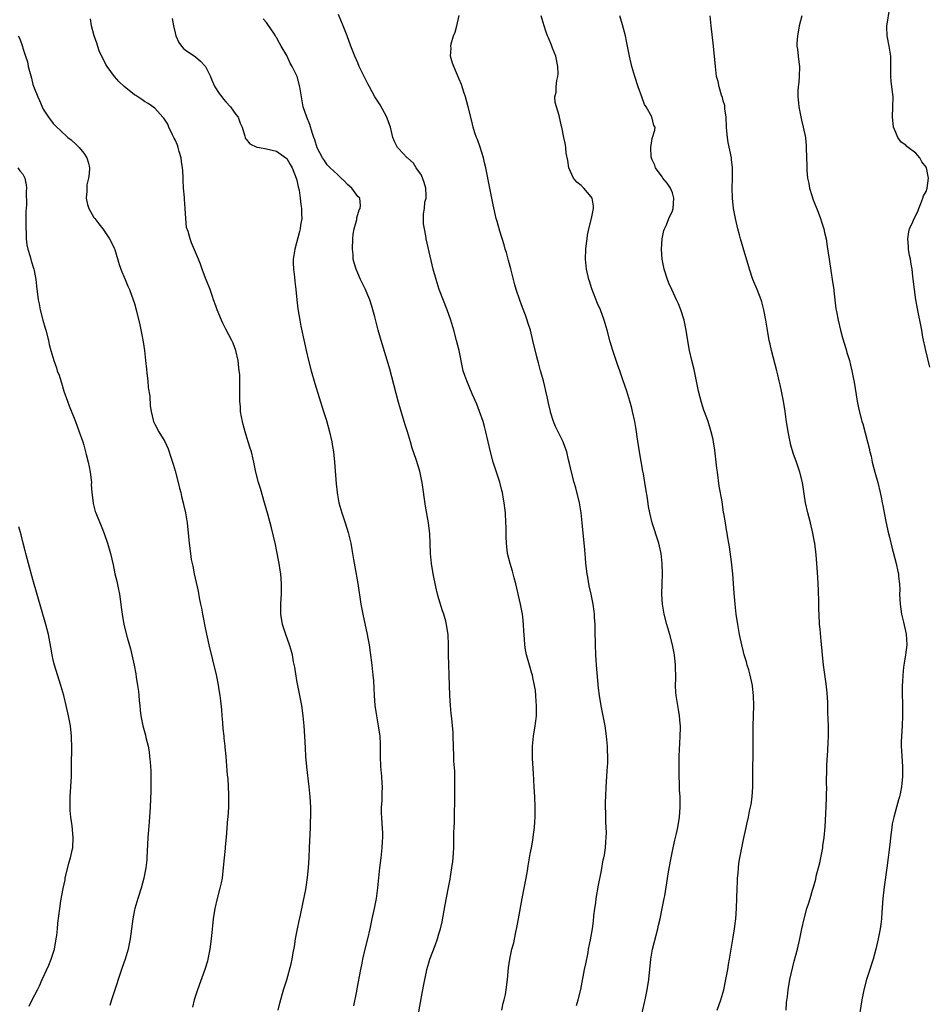
# Model space of a CAD drawing. Units: inches. Extents: x 2613000 to 2616000, y 1533000 to 1536000.
# Drawn here: x 2614910 to 2615090, y 1534786 to 1534980 of the extents above; entities that cross this region are included whole.
import ezdxf

# ---------------------------------------------------------------- set-up
doc = ezdxf.new("R2010")
doc.units = ezdxf.units.IN
doc.header["$MEASUREMENT"] = 0
doc.layers.add('LD26131533_10ft', color=133, linetype='Continuous')

msp = doc.modelspace()

# ---------------------------------------------------------------- linework, layer by layer
at = {"layer": 'LD26131533_10ft'}
for points, elevation in [([(2615089.7, 1534911.7), (2615088.91, 1534915), (2615088.38, 1534917.62), (2615088.13, 1534919), (2615087.98, 1534919.98), (2615087.42, 1534922.58), (2615087.31, 1534923.31), (2615086.97, 1534925), (2615086.68, 1534927), (2615086.4, 1534929.6), (2615086.22, 1534931), (2615086.02, 1534932.02), (2615085.89, 1534933), (2615085.74, 1534933.74), (2615085.54, 1534935), (2615085.51, 1534935.51), (2615085.39, 1534937), (2615085.6, 1534938.4), (2615085.74, 1534939), (2615086.39, 1534940.39), (2615086.64, 1534941), (2615087, 1534941.58), (2615087.42, 1534942.58), (2615087.55, 1534943), (2615087.98, 1534943.98), (2615088.38, 1534945), (2615088.5, 1534945.5), (2615089, 1534946.37), (2615089.2, 1534947), (2615089.44, 1534949), (2615089.06, 1534951), (2615089, 1534951.14), (2615088.18, 1534952.18), (2615087.74, 1534953), (2615087, 1534953.92), (2615085.22, 1534955.22), (2615085, 1534955.5), (2615084.06, 1534956.06), (2615083.44, 1534957), (2615083, 1534957.97), (2615082.6, 1534959), (2615082.42, 1534960.42), (2615082.38, 1534961), (2615082.46, 1534963), (2615082.48, 1534965), (2615082.26, 1534967), (2615082.11, 1534968.11), (2615082.05, 1534969), (2615082.04, 1534971), (2615082.06, 1534972.06), (2615082.03, 1534973), (2615081.74, 1534975), (2615081.34, 1534977), (2615081.24, 1534978.76), (2615081.24, 1534979), (2615081.31, 1534979.31), (2615081.77, 1534982.23)], 8150), ([(2614961.32, 1534785), (2614961.63, 1534786.37), (2614962.38, 1534789), (2614963, 1534790.98), (2614963.89, 1534794.11), (2614964.08, 1534795), (2614964.29, 1534796.29), (2614964.51, 1534797.49), (2614964.74, 1534799), (2614965.11, 1534801), (2614965.44, 1534802.56), (2614965.71, 1534803.71), (2614966.27, 1534806.27), (2614966.75, 1534808.75), (2614966.8, 1534809.2), (2614967.1, 1534811.1), (2614967.3, 1534813), (2614967.43, 1534815), (2614967.5, 1534817), (2614967.7, 1534821), (2614967.71, 1534822.29), (2614967.75, 1534823), (2614967.76, 1534823.76), (2614967.72, 1534825), (2614967.62, 1534827), (2614967.43, 1534829), (2614966.96, 1534832.96), (2614966.79, 1534835), (2614966.7, 1534836.7), (2614966.6, 1534839), (2614966.46, 1534841), (2614966.25, 1534843), (2614965.96, 1534845), (2614965.59, 1534847), (2614965, 1534849.96), (2614964.57, 1534852.57), (2614964.34, 1534853.66), (2614964.11, 1534855), (2614963.9, 1534855.9), (2614963.57, 1534857), (2614962.85, 1534859), (2614962.19, 1534861), (2614961.85, 1534863), (2614961.83, 1534865), (2614961.91, 1534866.09), (2614961.95, 1534867), (2614961.95, 1534867.95), (2614961.97, 1534869), (2614961.81, 1534871), (2614961.72, 1534871.72), (2614961.52, 1534873), (2614961, 1534875.74), (2614960.78, 1534876.78), (2614960.03, 1534880.03), (2614959.29, 1534882.71), (2614958.64, 1534885), (2614957.82, 1534887.82), (2614957.45, 1534889), (2614956.93, 1534891), (2614956.53, 1534893), (2614956.39, 1534893.61), (2614956.04, 1534895), (2614955.77, 1534895.77), (2614955.41, 1534897), (2614954.79, 1534899), (2614954.44, 1534900.44), (2614954.28, 1534901), (2614954.09, 1534901.91), (2614953.92, 1534903), (2614953.89, 1534903.89), (2614953.78, 1534905), (2614953.77, 1534906.23), (2614953.79, 1534907), (2614953.78, 1534909), (2614953.73, 1534910.27), (2614953.66, 1534911), (2614953.57, 1534911.57), (2614953.43, 1534913), (2614952.99, 1534915), (2614952.43, 1534916.43), (2614952.18, 1534917), (2614951, 1534919.2), (2614950.4, 1534920.4), (2614950.13, 1534921), (2614949.31, 1534923), (2614949, 1534923.81), (2614948.59, 1534925), (2614948.35, 1534925.65), (2614947.89, 1534927), (2614947.68, 1534927.68), (2614947, 1534929.28), (2614946.36, 1534931), (2614946.04, 1534932.04), (2614945.59, 1534933), (2614945, 1534934.39), (2614944.24, 1534936.24), (2614943.96, 1534937), (2614943.56, 1534938.44), (2614943.26, 1534939.26), (2614943.1, 1534941), (2614943.02, 1534942.98), (2614942.84, 1534944.84), (2614942.86, 1534945.14), (2614942.67, 1534947), (2614942.58, 1534948.58), (2614942.58, 1534949), (2614942.5, 1534950.5), (2614942.49, 1534951), (2614942.28, 1534952.28), (2614942.17, 1534953), (2614941.79, 1534954.21), (2614941.58, 1534955), (2614941.48, 1534955.48), (2614941, 1534956.54), (2614940.85, 1534956.85), (2614940.46, 1534957.54), (2614939.77, 1534959), (2614939.59, 1534959.59), (2614938.8, 1534960.8), (2614938.6, 1534961), (2614937, 1534962.8), (2614935.71, 1534963.71), (2614935, 1534964.08), (2614934.46, 1534964.46), (2614933.25, 1534965.25), (2614933, 1534965.4), (2614931, 1534967.05), (2614929.99, 1534967.99), (2614929.04, 1534969.04), (2614927.6, 1534971), (2614927.38, 1534971.38), (2614927, 1534972.1), (2614926.67, 1534972.67), (2614926.06, 1534974.06), (2614925.55, 1534975.55), (2614925.07, 1534977), (2614924.53, 1534979), (2614924.35, 1534980.35)], 8240), ([(2614940.45, 1534980.45), (2614940.72, 1534979), (2614941, 1534977.59), (2614941.14, 1534977), (2614941.74, 1534975.74), (2614942.25, 1534975), (2614942.6, 1534974.6), (2614943, 1534974.29), (2614945, 1534972.89), (2614946.03, 1534972.03), (2614947.01, 1534971.01), (2614947.97, 1534969), (2614948.27, 1534968.27), (2614948.84, 1534967), (2614949.67, 1534965.67), (2614950.19, 1534965), (2614950.51, 1534964.51), (2614951, 1534964), (2614951.92, 1534963), (2614953, 1534961.49), (2614953.4, 1534961), (2614953.8, 1534959.8), (2614954.23, 1534959), (2614954.76, 1534957.24), (2614954.78, 1534957), (2614954.83, 1534956.83), (2614955, 1534956.66), (2614955.75, 1534955.75), (2614957.11, 1534955.11), (2614957.66, 1534955), (2614959, 1534954.76), (2614961, 1534954.28), (2614962.81, 1534953), (2614963, 1534952.85), (2614963.67, 1534951.67), (2614964.08, 1534951), (2614964.89, 1534949), (2614965, 1534948.55), (2614965.24, 1534947.24), (2614965.42, 1534946.58), (2614965.66, 1534945), (2614965.76, 1534943.76), (2614965.93, 1534943), (2614965.88, 1534941.88), (2614965.95, 1534941), (2614965.72, 1534939.72), (2614965.66, 1534939), (2614965.54, 1534938.46), (2614964.57, 1534935), (2614964.27, 1534933), (2614964.28, 1534932.28), (2614964.32, 1534931), (2614964.53, 1534929.47), (2614964.62, 1534928.62), (2614964.82, 1534927), (2614965.01, 1534925.01), (2614965.21, 1534923.21), (2614965.57, 1534921), (2614965.8, 1534919.8), (2614966.52, 1534916.52), (2614966.83, 1534915), (2614967.28, 1534913), (2614967.79, 1534911), (2614968.51, 1534908.51), (2614970.25, 1534903), (2614970.81, 1534901.19), (2614971.42, 1534899), (2614971.88, 1534897), (2614972.05, 1534896.05), (2614972.22, 1534895), (2614972.43, 1534893), (2614972.73, 1534888.73), (2614972.92, 1534887), (2614973, 1534886.58), (2614973.3, 1534885), (2614973.87, 1534883), (2614974.53, 1534881), (2614975.11, 1534879.11), (2614975.61, 1534877), (2614975.8, 1534875.8), (2614976.17, 1534873.83), (2614976.39, 1534872.39), (2614977, 1534869.07), (2614977.63, 1534865), (2614977.99, 1534863), (2614978.86, 1534859), (2614979, 1534858.29), (2614979.23, 1534857), (2614979.47, 1534855.47), (2614979.78, 1534853), (2614980, 1534851), (2614980.09, 1534849.91), (2614980.23, 1534847), (2614980.38, 1534845), (2614980.66, 1534843), (2614981.03, 1534841), (2614981.33, 1534839), (2614981.41, 1534837.41), (2614981.43, 1534837), (2614981.44, 1534835), (2614981.5, 1534833), (2614981.66, 1534831), (2614981.73, 1534829.73), (2614981.8, 1534829), (2614981.75, 1534827.75), (2614981.77, 1534827), (2614981.76, 1534826.24), (2614981.64, 1534825), (2614981.64, 1534823.64), (2614981.66, 1534823), (2614981.76, 1534821.76), (2614981.88, 1534819.88), (2614981.88, 1534819), (2614981.79, 1534818.21), (2614981.77, 1534817), (2614981.64, 1534815.64), (2614981.55, 1534815), (2614981.31, 1534813), (2614980.91, 1534809.09), (2614980.61, 1534807), (2614980.21, 1534805), (2614979.78, 1534803), (2614979.66, 1534802.34), (2614979.37, 1534801), (2614978.9, 1534799), (2614978.37, 1534797), (2614977.9, 1534795), (2614977.78, 1534794.22), (2614977.53, 1534793), (2614976.83, 1534789.17), (2614976.73, 1534788.73), (2614976.17, 1534785.83)], 8230), ([(2614989, 1534784.67), (2614989.57, 1534787.57), (2614990.04, 1534790.04), (2614990.2, 1534791), (2614990.55, 1534792.55), (2614990.63, 1534793), (2614991, 1534794.3), (2614991.23, 1534795), (2614992.26, 1534797.74), (2614992.7, 1534799), (2614993, 1534800.03), (2614993.31, 1534801), (2614993.63, 1534802.37), (2614994.25, 1534805.75), (2614994.84, 1534808.84), (2614995.19, 1534810.81), (2614995.3, 1534811.3), (2614995.56, 1534813), (2614995.7, 1534814.3), (2614995.8, 1534815), (2614995.91, 1534817), (2614995.95, 1534818.05), (2614995.94, 1534819.94), (2614995.97, 1534821), (2614996.03, 1534821.97), (2614996.03, 1534824.03), (2614996.13, 1534825.87), (2614996.15, 1534829), (2614996.13, 1534829.87), (2614996.14, 1534831), (2614996.11, 1534832.11), (2614995.96, 1534834.04), (2614995.92, 1534835), (2614995.83, 1534839), (2614995.77, 1534839.77), (2614995.69, 1534841), (2614995.55, 1534842.46), (2614995.43, 1534843.43), (2614995.28, 1534845), (2614995.14, 1534847), (2614995.01, 1534851.01), (2614994.92, 1534853.08), (2614994.87, 1534855), (2614994.89, 1534856.89), (2614994.81, 1534859), (2614994.54, 1534860.54), (2614994.49, 1534861), (2614994.34, 1534861.66), (2614993.95, 1534863), (2614993.7, 1534863.7), (2614993, 1534866.02), (2614992.72, 1534867), (2614992.39, 1534868.39), (2614991.88, 1534871), (2614991.53, 1534873), (2614991.33, 1534875), (2614991.26, 1534877), (2614991.17, 1534878.83), (2614990.92, 1534881), (2614990.32, 1534884.32), (2614989.66, 1534889), (2614989.56, 1534889.56), (2614989.21, 1534891.21), (2614988.51, 1534893.49), (2614987.74, 1534895.74), (2614987.38, 1534897), (2614986.78, 1534899), (2614986.35, 1534900.35), (2614986.16, 1534901), (2614985.43, 1534903.43), (2614984.99, 1534905), (2614983.31, 1534911.31), (2614983, 1534912.42), (2614981.59, 1534917), (2614981.02, 1534919.02), (2614980.61, 1534920.61), (2614980.37, 1534921.63), (2614980, 1534923), (2614979.75, 1534923.75), (2614979.37, 1534925), (2614979, 1534925.93), (2614978.53, 1534927), (2614977.56, 1534929), (2614977, 1534930.22), (2614976.68, 1534931), (2614976.28, 1534932.28), (2614976.11, 1534933), (2614976.06, 1534933.94), (2614975.93, 1534935), (2614976.01, 1534937), (2614976.08, 1534937.92), (2614976.28, 1534939), (2614976.79, 1534940.79), (2614976.84, 1534941.16), (2614977.3, 1534942.7), (2614977.5, 1534943), (2614977.56, 1534943.56), (2614977.38, 1534945), (2614977, 1534945.36), (2614975.83, 1534947), (2614975, 1534947.72), (2614974.38, 1534948.38), (2614973.75, 1534949), (2614973.36, 1534949.36), (2614973, 1534949.66), (2614971.55, 1534951), (2614971, 1534951.59), (2614970.46, 1534952.46), (2614970.08, 1534953), (2614969, 1534954.98), (2614968.55, 1534956.55), (2614968.37, 1534957), (2614968.03, 1534957.97), (2614967.54, 1534959.54), (2614966.94, 1534961), (2614966.26, 1534963), (2614965.88, 1534965), (2614965.57, 1534967), (2614965.04, 1534969), (2614965, 1534969.11), (2614964.06, 1534971), (2614963.67, 1534971.67), (2614963, 1534973.18), (2614961.93, 1534975), (2614961.56, 1534975.56), (2614961, 1534976.71), (2614960.87, 1534976.86), (2614960.81, 1534977), (2614960.45, 1534977.55), (2614959.25, 1534979.25), (2614959, 1534979.63), (2614958.36, 1534980.36)], 8220), ([(2615005.37, 1534785), (2615005.68, 1534786.32), (2615005.86, 1534787), (2615006.08, 1534788.08), (2615006.24, 1534789), (2615006.49, 1534791), (2615006.71, 1534793.29), (2615006.95, 1534795), (2615007.39, 1534797), (2615007.74, 1534798.26), (2615008.05, 1534800.05), (2615008.42, 1534801.58), (2615008.64, 1534803), (2615009.38, 1534807), (2615009.77, 1534809), (2615009.98, 1534809.98), (2615010.16, 1534811), (2615010.46, 1534812.46), (2615010.59, 1534813.41), (2615011, 1534815.79), (2615011.21, 1534817), (2615011.51, 1534818.49), (2615011.63, 1534819.63), (2615011.83, 1534821), (2615011.92, 1534822.08), (2615011.96, 1534823), (2615011.95, 1534825), (2615011.87, 1534827), (2615011.77, 1534829), (2615011.62, 1534831.62), (2615011.43, 1534834.57), (2615011.4, 1534837), (2615011.6, 1534839), (2615011.95, 1534841), (2615012.08, 1534841.92), (2615012.2, 1534843), (2615012.23, 1534845), (2615012.16, 1534845.84), (2615012.09, 1534847), (2615011.99, 1534847.99), (2615011.83, 1534849), (2615011.48, 1534850.52), (2615011.4, 1534851), (2615011.32, 1534851.32), (2615010.81, 1534853), (2615010.24, 1534855), (2615010.03, 1534856.03), (2615009.89, 1534857), (2615009.83, 1534858.17), (2615009.7, 1534859.7), (2615009.67, 1534861), (2615009.52, 1534862.48), (2615009.45, 1534863), (2615009.37, 1534863.37), (2615009.06, 1534865), (2615008.15, 1534869), (2615007.84, 1534870.16), (2615007.51, 1534871.51), (2615007.03, 1534873), (2615006.53, 1534875), (2615006.38, 1534876.38), (2615006.28, 1534877), (2615006.27, 1534878.27), (2615006.23, 1534879), (2615006.22, 1534880.22), (2615006.19, 1534881), (2615006.08, 1534883), (2615005.96, 1534883.96), (2615005.88, 1534885), (2615005.72, 1534885.72), (2615005.52, 1534887), (2615005.4, 1534887.4), (2615004.98, 1534889.02), (2615004, 1534892), (2615003.7, 1534893), (2615003.16, 1534895), (2615002.26, 1534899), (2615001.99, 1534899.99), (2615001.69, 1534901), (2615001, 1534903), (2615000.44, 1534904.44), (2614999.56, 1534906.44), (2614998.46, 1534909), (2614998.1, 1534910.1), (2614997.8, 1534911), (2614997.65, 1534911.65), (2614996.98, 1534915), (2614996.48, 1534917), (2614995.93, 1534919), (2614995.32, 1534921), (2614994.62, 1534923), (2614993.06, 1534927), (2614992.42, 1534929), (2614991.89, 1534931), (2614990.51, 1534937), (2614990.41, 1534937.59), (2614990.13, 1534939), (2614989.98, 1534939.98), (2614989.94, 1534941), (2614989.93, 1534941.93), (2614990.13, 1534943), (2614990.23, 1534944.23), (2614990.45, 1534945), (2614990.5, 1534945.5), (2614990.4, 1534947), (2614990.09, 1534948.09), (2614989.55, 1534949.55), (2614989, 1534950.26), (2614988.5, 1534951), (2614987.95, 1534951.95), (2614986.89, 1534952.89), (2614986.72, 1534953), (2614985, 1534954.81), (2614984.8, 1534955), (2614984.22, 1534956.22), (2614983.92, 1534957), (2614983.46, 1534959), (2614983.35, 1534959.35), (2614982.82, 1534960.82), (2614982.74, 1534961), (2614981.4, 1534963.4), (2614980.39, 1534965), (2614979.28, 1534967), (2614979, 1534967.56), (2614978.23, 1534969), (2614977.3, 1534971), (2614977, 1534971.72), (2614976.41, 1534973), (2614975.61, 1534975), (2614974.91, 1534977), (2614974.15, 1534979), (2614973.79, 1534979.79), (2614973.21, 1534981.21)], 8210), ([(2615020.11, 1534785.89), (2615020.42, 1534787), (2615020.94, 1534789.06), (2615021.71, 1534793), (2615021.91, 1534794.09), (2615022.37, 1534796.37), (2615022.47, 1534797), (2615022.84, 1534798.84), (2615023.24, 1534801), (2615023.46, 1534802.54), (2615023.54, 1534803.54), (2615023.71, 1534805), (2615023.88, 1534806.12), (2615023.97, 1534807), (2615024.41, 1534809.59), (2615025, 1534812.51), (2615025.38, 1534814.62), (2615025.48, 1534815), (2615025.6, 1534815.6), (2615025.82, 1534817), (2615025.9, 1534818.11), (2615025.98, 1534819), (2615025.99, 1534819.99), (2615025.96, 1534821), (2615025.88, 1534822.12), (2615025.86, 1534823), (2615025.85, 1534823.85), (2615025.8, 1534825), (2615025.82, 1534826.18), (2615025.85, 1534827), (2615025.96, 1534829), (2615026.09, 1534831), (2615026.14, 1534832.14), (2615026.27, 1534833.73), (2615026.27, 1534835), (2615026.22, 1534836.22), (2615026.22, 1534837), (2615026.04, 1534839), (2615025.75, 1534841), (2615025.36, 1534843), (2615024.94, 1534844.94), (2615024.61, 1534847), (2615024.44, 1534848.44), (2615024.02, 1534853), (2615023.95, 1534854.05), (2615023.9, 1534855), (2615023.84, 1534857), (2615023.8, 1534859.8), (2615023.76, 1534861), (2615023.66, 1534862.34), (2615023.63, 1534863), (2615023.57, 1534863.57), (2615023.38, 1534865), (2615023.01, 1534867), (2615022.63, 1534868.63), (2615022.31, 1534870.31), (2615022.2, 1534871), (2615021.97, 1534873), (2615021.86, 1534874.14), (2615021.74, 1534875.74), (2615021.24, 1534881), (2615021.02, 1534883.02), (2615020.67, 1534885), (2615019.94, 1534887.94), (2615019.63, 1534889), (2615019.11, 1534891), (2615018.73, 1534892.73), (2615018.54, 1534893.46), (2615018.18, 1534895), (2615017.9, 1534895.9), (2615017.48, 1534897), (2615015.99, 1534899.99), (2615015.58, 1534901), (2615015, 1534902.82), (2615014.95, 1534903), (2615014.61, 1534904.61), (2615014.37, 1534905.63), (2615014.09, 1534907), (2615013.89, 1534907.89), (2615013.59, 1534909), (2615013.47, 1534909.47), (2615013.02, 1534911), (2615012.61, 1534912.6), (2615012.47, 1534913), (2615012.28, 1534913.72), (2615011.52, 1534917), (2615011.02, 1534918.98), (2615010.52, 1534920.52), (2615010.39, 1534921), (2615010.06, 1534921.94), (2615009.47, 1534923.47), (2615008.93, 1534924.93), (2615008.23, 1534927), (2615007.95, 1534927.95), (2615007.13, 1534931.13), (2615007, 1534931.58), (2615006.71, 1534932.71), (2615006.62, 1534933), (2615006.29, 1534934.29), (2615006.07, 1534935), (2615005.84, 1534935.84), (2615005, 1534938.54), (2615004.44, 1534940.44), (2615004.3, 1534941), (2615003.69, 1534943.69), (2615003, 1534947), (2615002.22, 1534951), (2615002, 1534952), (2615001.76, 1534953), (2615001.1, 1534955.1), (2615000.58, 1534956.58), (2615000.4, 1534957), (2615000.1, 1534957.9), (2614999.77, 1534959), (2614999.62, 1534959.62), (2614999.26, 1534961), (2614998.77, 1534963), (2614998.22, 1534965), (2614997.93, 1534965.93), (2614997.42, 1534967.42), (2614997, 1534968.48), (2614995.9, 1534971), (2614995.65, 1534971.65), (2614995.29, 1534973), (2614995.38, 1534974.62), (2614995.34, 1534975), (2614995.42, 1534975.42), (2614995.89, 1534977), (2614996.22, 1534977.78), (2614996.55, 1534979), (2614996.97, 1534981.03)], 8200), ([(2615032.73, 1534783), (2615033.52, 1534786.48), (2615033.61, 1534787), (2615034.02, 1534789), (2615034.36, 1534791), (2615034.72, 1534795), (2615035.05, 1534797), (2615036.11, 1534801), (2615036.25, 1534801.75), (2615036.57, 1534803), (2615036.99, 1534804.99), (2615037.4, 1534807), (2615037.49, 1534807.49), (2615037.91, 1534810.09), (2615038.22, 1534812.22), (2615038.66, 1534814.66), (2615039.15, 1534817), (2615039.49, 1534818.51), (2615039.82, 1534819.82), (2615040.07, 1534821), (2615040.39, 1534823), (2615040.53, 1534825), (2615040.54, 1534825.45), (2615040.51, 1534827), (2615040.41, 1534828.41), (2615040.38, 1534829.62), (2615040.31, 1534831), (2615040.3, 1534833.7), (2615040.35, 1534835), (2615040.43, 1534836.43), (2615040.46, 1534837.54), (2615040.55, 1534839), (2615040.59, 1534840.59), (2615040.58, 1534841), (2615040.52, 1534841.48), (2615040.42, 1534843), (2615040.23, 1534844.23), (2615040.06, 1534845), (2615039.72, 1534847), (2615039.67, 1534847.67), (2615039.62, 1534849), (2615039.66, 1534850.34), (2615039.61, 1534853), (2615039.39, 1534855), (2615039.01, 1534857), (2615038.47, 1534859), (2615037.88, 1534861), (2615037.37, 1534863), (2615037.04, 1534865), (2615036.94, 1534867), (2615036.98, 1534869.02), (2615037.04, 1534871), (2615037, 1534873), (2615036.77, 1534875), (2615036.46, 1534876.46), (2615036.31, 1534877), (2615035.04, 1534881), (2615034.54, 1534883), (2615034.28, 1534884.28), (2615034.08, 1534885.92), (2615033.75, 1534887.75), (2615033.59, 1534889), (2615033.31, 1534890.69), (2615033.2, 1534891.2), (2615032.49, 1534895), (2615032.05, 1534897.95), (2615031.92, 1534899), (2615031.8, 1534899.8), (2615031.58, 1534901), (2615031.16, 1534903), (2615031, 1534903.64), (2615030.64, 1534905), (2615030.01, 1534907), (2615029.25, 1534909.25), (2615028.62, 1534911), (2615028.21, 1534912.21), (2615027.9, 1534913), (2615027.23, 1534915), (2615026.74, 1534916.74), (2615026.17, 1534919), (2615025.56, 1534921), (2615024.81, 1534923), (2615024.27, 1534924.27), (2615023.15, 1534927.15), (2615022.64, 1534928.64), (2615022.53, 1534929), (2615022.05, 1534931), (2615021.87, 1534933), (2615021.94, 1534935), (2615022.09, 1534936.09), (2615022.18, 1534937), (2615022.29, 1534937.71), (2615022.56, 1534939), (2615023.09, 1534941), (2615023.46, 1534943), (2615023.43, 1534943.43), (2615023.21, 1534945), (2615023, 1534945.31), (2615021.56, 1534947), (2615021.26, 1534947.26), (2615021, 1534947.52), (2615020.16, 1534948.16), (2615019.49, 1534949), (2615018.6, 1534951), (2615018.42, 1534952.42), (2615018.07, 1534953.93), (2615017.99, 1534955), (2615017.87, 1534955.87), (2615017.6, 1534957), (2615017.22, 1534959), (2615017.16, 1534959.16), (2615016.69, 1534961.31), (2615015.88, 1534963.88), (2615015.85, 1534965), (2615016.08, 1534965.92), (2615016.08, 1534967), (2615016.24, 1534968.24), (2615016.43, 1534969), (2615016.46, 1534969.54), (2615016.43, 1534971), (2615016.01, 1534973), (2615015.4, 1534974.6), (2615015.19, 1534975.19), (2615014.6, 1534976.6), (2615014.41, 1534977), (2615014.07, 1534977.94), (2615013.71, 1534979), (2615013.14, 1534981)], 8190), ([(2615047.8, 1534785), (2615048.57, 1534787), (2615049.13, 1534789), (2615049.55, 1534791), (2615049.92, 1534793), (2615050.06, 1534793.94), (2615050.25, 1534795), (2615050.58, 1534797), (2615051, 1534799.38), (2615051.26, 1534801), (2615051.46, 1534802.54), (2615051.5, 1534803), (2615051.62, 1534805), (2615051.75, 1534809), (2615051.81, 1534810.19), (2615051.86, 1534811), (2615051.95, 1534811.95), (2615052.03, 1534813), (2615052.12, 1534813.88), (2615052.31, 1534815), (2615052.63, 1534816.63), (2615052.73, 1534817.27), (2615053, 1534818.64), (2615053.53, 1534821), (2615053.66, 1534821.66), (2615053.98, 1534823), (2615054.2, 1534824.2), (2615054.39, 1534825), (2615054.49, 1534825.51), (2615054.71, 1534827), (2615054.86, 1534829), (2615054.92, 1534838.92), (2615054.94, 1534840.94), (2615055.03, 1534845), (2615055, 1534847), (2615054.81, 1534848.81), (2615054.77, 1534849), (2615054.32, 1534851), (2615054.05, 1534852.05), (2615053.76, 1534853), (2615053.6, 1534853.6), (2615053.17, 1534855), (2615053, 1534855.62), (2615052.66, 1534857), (2615052.24, 1534859), (2615051.88, 1534861), (2615051.58, 1534863), (2615051.35, 1534865), (2615051.17, 1534867.17), (2615050.91, 1534871), (2615050.74, 1534872.74), (2615050.63, 1534873.37), (2615050.28, 1534876.28), (2615050.11, 1534877), (2615049.91, 1534878.09), (2615049.78, 1534879), (2615049.66, 1534879.66), (2615049.44, 1534881), (2615049.14, 1534882.86), (2615049.09, 1534883.09), (2615048.78, 1534885.22), (2615048.24, 1534888.24), (2615047.86, 1534891), (2615047.78, 1534891.78), (2615047.36, 1534895.36), (2615047.1, 1534897), (2615047, 1534897.48), (2615046.66, 1534899), (2615046.05, 1534901), (2615045.76, 1534901.76), (2615045.22, 1534903.22), (2615044.73, 1534904.73), (2615044.17, 1534907), (2615043.26, 1534911.26), (2615042.83, 1534913), (2615042.37, 1534915), (2615042.14, 1534916.14), (2615041.84, 1534918.16), (2615041.7, 1534919), (2615041.31, 1534921), (2615040.69, 1534923), (2615040.2, 1534924.2), (2615039.83, 1534925), (2615038.88, 1534927), (2615038.29, 1534928.29), (2615038.01, 1534929), (2615037.36, 1534931), (2615036.95, 1534933), (2615036.82, 1534935), (2615036.98, 1534937.02), (2615037.34, 1534938.66), (2615037.43, 1534939), (2615037.81, 1534939.8), (2615038.28, 1534941), (2615039, 1534942.54), (2615039.16, 1534943), (2615039.3, 1534945), (2615039, 1534946.11), (2615038.61, 1534947), (2615037.98, 1534947.98), (2615037.12, 1534949), (2615037.08, 1534949.08), (2615037, 1534949.2), (2615035.65, 1534951), (2615035.55, 1534951.55), (2615035, 1534952.6), (2615034.91, 1534952.91), (2615034.86, 1534953), (2615034.82, 1534953.18), (2615034.72, 1534955), (2615035, 1534956.78), (2615035.56, 1534958.44), (2615035.58, 1534959), (2615035.32, 1534959.32), (2615034.95, 1534961.05), (2615033.85, 1534963), (2615033.48, 1534963.48), (2615032.99, 1534965.01), (2615032.26, 1534967), (2615031.58, 1534969), (2615030.98, 1534970.98), (2615030.52, 1534973), (2615029.98, 1534975.98), (2615029.76, 1534977), (2615029.19, 1534979.19), (2615028.63, 1534981)], 8180), ([(2615061.4, 1534785), (2615061.49, 1534786.51), (2615061.65, 1534787.65), (2615061.79, 1534789), (2615062.16, 1534791), (2615063, 1534794.65), (2615063.62, 1534797), (2615064.08, 1534799), (2615064.5, 1534801), (2615064.94, 1534803), (2615065.51, 1534805), (2615065.89, 1534806.11), (2615066.13, 1534807), (2615066.6, 1534808.6), (2615066.8, 1534809.2), (2615067.24, 1534810.76), (2615067.36, 1534811.36), (2615068.02, 1534813.98), (2615068.63, 1534817), (2615068.66, 1534817.34), (2615068.91, 1534819), (2615069.08, 1534821.08), (2615069.28, 1534825), (2615069.35, 1534827), (2615069.35, 1534827.35), (2615069.4, 1534829), (2615069.39, 1534829.39), (2615069.45, 1534833), (2615069.52, 1534834.48), (2615069.53, 1534835), (2615069.69, 1534837.69), (2615069.74, 1534839), (2615069.75, 1534839.75), (2615069.73, 1534841), (2615069.67, 1534842.33), (2615069.65, 1534843.65), (2615069.6, 1534845.6), (2615069.5, 1534847.5), (2615069.3, 1534849.3), (2615068.77, 1534853), (2615068.55, 1534855), (2615068.43, 1534856.43), (2615068.29, 1534857.71), (2615068.1, 1534860.1), (2615068.01, 1534861), (2615067.9, 1534863), (2615067.87, 1534863.87), (2615067.85, 1534866.15), (2615067.82, 1534867), (2615067.78, 1534867.78), (2615067.74, 1534869), (2615067.66, 1534870.34), (2615067.46, 1534873), (2615067.3, 1534874.7), (2615067.04, 1534877), (2615067, 1534877.25), (2615066.68, 1534879), (2615066.21, 1534881), (2615065.68, 1534883), (2615065.24, 1534885), (2615064.61, 1534889), (2615064.13, 1534891), (2615063.83, 1534891.83), (2615063.44, 1534893), (2615062.79, 1534894.79), (2615062.34, 1534896.34), (2615062.18, 1534897), (2615061.78, 1534899), (2615061.41, 1534901.41), (2615061.19, 1534903), (2615060.88, 1534905), (2615060.5, 1534907), (2615060.22, 1534908.22), (2615060.07, 1534909), (2615059.78, 1534910.22), (2615059.59, 1534911), (2615058.54, 1534915), (2615058.25, 1534916.25), (2615058.09, 1534917), (2615057.73, 1534919), (2615057.39, 1534921), (2615057.02, 1534923.02), (2615056.61, 1534924.61), (2615056.49, 1534925), (2615055.7, 1534927), (2615054.85, 1534929), (2615054.19, 1534931), (2615053.94, 1534931.94), (2615053.49, 1534933.49), (2615052.42, 1534937), (2615052.19, 1534937.81), (2615051.88, 1534939), (2615051.42, 1534941), (2615051.06, 1534943), (2615050.85, 1534945), (2615050.79, 1534947), (2615050.85, 1534948.85), (2615050.85, 1534951), (2615050.66, 1534952.66), (2615050.63, 1534953), (2615050.02, 1534956.02), (2615049.85, 1534957), (2615049.75, 1534958.25), (2615049.67, 1534959), (2615049.6, 1534961), (2615049.36, 1534962.64), (2615049.35, 1534963), (2615049.31, 1534963.31), (2615049, 1534964.21), (2615048.85, 1534964.85), (2615048.68, 1534965.32), (2615048.21, 1534967), (2615048.01, 1534968.01), (2615047.72, 1534969), (2615047.46, 1534971), (2615047.11, 1534975), (2615046.62, 1534979), (2615046.45, 1534981)], 8170), ([(2615064.48, 1534981), (2615064, 1534979), (2615063.86, 1534978.14), (2615063.62, 1534977), (2615063.52, 1534975.52), (2615063.52, 1534975), (2615063.62, 1534974.38), (2615063.76, 1534973), (2615063.89, 1534971.89), (2615064.04, 1534971), (2615064, 1534969), (2615063.9, 1534967.9), (2615063.78, 1534967), (2615063.73, 1534966.27), (2615063.72, 1534965), (2615063.85, 1534963.85), (2615063.93, 1534963), (2615064.43, 1534960.43), (2615064.8, 1534959), (2615065.21, 1534957), (2615065.34, 1534955.34), (2615065.39, 1534955), (2615065.42, 1534953), (2615065.47, 1534951.47), (2615065.49, 1534950.51), (2615065.64, 1534949), (2615065.89, 1534947.89), (2615066, 1534947), (2615066.45, 1534945.55), (2615066.73, 1534944.73), (2615067.72, 1534942.28), (2615068.19, 1534941), (2615068.37, 1534940.37), (2615068.83, 1534939), (2615069, 1534938.25), (2615069.28, 1534937), (2615069.52, 1534935.52), (2615069.86, 1534933), (2615070.28, 1534930.28), (2615070.5, 1534929), (2615070.54, 1534928.54), (2615070.78, 1534927), (2615070.79, 1534926.79), (2615071.01, 1534925), (2615071.21, 1534923.21), (2615071.33, 1534922.67), (2615071.64, 1534921), (2615072.12, 1534919), (2615072.53, 1534917.47), (2615073.21, 1534915.21), (2615073.4, 1534914.6), (2615073.87, 1534913), (2615074.1, 1534912.1), (2615074.35, 1534911), (2615074.66, 1534909.34), (2615074.79, 1534908.79), (2615075.44, 1534905), (2615075.69, 1534903.69), (2615076.35, 1534901), (2615076.52, 1534900.52), (2615077.42, 1534897), (2615077.76, 1534895.76), (2615077.91, 1534895), (2615078.14, 1534894.14), (2615078.38, 1534893), (2615078.9, 1534891), (2615079.47, 1534889), (2615079.96, 1534887), (2615080.21, 1534885.79), (2615080.36, 1534885), (2615080.44, 1534884.44), (2615081, 1534881.6), (2615081.45, 1534879.45), (2615081.79, 1534878.21), (2615082.22, 1534876.22), (2615083.11, 1534873), (2615083.45, 1534871.45), (2615083.54, 1534871), (2615083.56, 1534870.44), (2615083.74, 1534869), (2615083.8, 1534867.8), (2615083.78, 1534867), (2615083.87, 1534865), (2615083.99, 1534863.99), (2615084.16, 1534863), (2615084.56, 1534861.44), (2615085.08, 1534859.08), (2615085.17, 1534857), (2615084.92, 1534855), (2615084.64, 1534853.36), (2615084.55, 1534852.55), (2615084.38, 1534851), (2615084.33, 1534849.67), (2615084.28, 1534849), (2615084.26, 1534848.26), (2615084.28, 1534847), (2615084.32, 1534845.68), (2615084.36, 1534843), (2615084.26, 1534841), (2615084.12, 1534839), (2615084.11, 1534837.89), (2615084.08, 1534837), (2615084.12, 1534836.12), (2615084.32, 1534833), (2615084.31, 1534832.31), (2615084.33, 1534831), (2615084.14, 1534829), (2615083.93, 1534827.93), (2615083.72, 1534827), (2615083.54, 1534826.46), (2615083.18, 1534825), (2615082.64, 1534823), (2615082.33, 1534821.67), (2615082.22, 1534821), (2615081.96, 1534819), (2615081.88, 1534818.12), (2615081.59, 1534815.59), (2615081.48, 1534814.52), (2615081.27, 1534813), (2615080.74, 1534809.26), (2615080.48, 1534807), (2615080.26, 1534804.26), (2615080.18, 1534803), (2615080.08, 1534801.92), (2615079.94, 1534801), (2615079.56, 1534799), (2615079.1, 1534797), (2615078.55, 1534795), (2615078.16, 1534793.84), (2615077.91, 1534793), (2615077.26, 1534791), (2615076.72, 1534789), (2615076.33, 1534787), (2615075.59, 1534782.41)], 8160), ([(2614910.07, 1534977), (2614910.43, 1534976.43), (2614910.92, 1534974.92), (2614911, 1534974.62), (2614911.55, 1534973), (2614911.89, 1534971.89), (2614912.07, 1534971), (2614912.42, 1534969.58), (2614912.69, 1534968.68), (2614913, 1534967.43), (2614913.25, 1534966.75), (2614913.96, 1534965), (2614914.28, 1534964.28), (2614914.81, 1534963), (2614915, 1534962.58), (2614916.04, 1534961), (2614916.44, 1534960.44), (2614917, 1534959.73), (2614917.7, 1534959), (2614918.39, 1534958.39), (2614919.88, 1534957), (2614920.5, 1534956.5), (2614921.56, 1534955.56), (2614922.09, 1534955), (2614923, 1534953.88), (2614923.62, 1534953), (2614923.94, 1534951.94), (2614924.12, 1534951), (2614924.09, 1534949.91), (2614923.97, 1534949), (2614923.64, 1534947.64), (2614923.58, 1534947), (2614923.62, 1534946.38), (2614923.45, 1534945), (2614923.76, 1534943.76), (2614924.01, 1534943), (2614925, 1534941.22), (2614925.16, 1534941), (2614926, 1534940), (2614926.76, 1534939), (2614928.11, 1534937), (2614928.42, 1534936.42), (2614929, 1534935.18), (2614929.1, 1534934.9), (2614929.98, 1534931.98), (2614930.51, 1534930.51), (2614931, 1534929.43), (2614931.16, 1534929), (2614931.68, 1534927.68), (2614931.99, 1534927), (2614932.77, 1534925), (2614933, 1534924.28), (2614933.35, 1534923), (2614934.04, 1534920.04), (2614934.4, 1534918.4), (2614934.71, 1534916.71), (2614934.96, 1534915), (2614935.18, 1534913), (2614935.35, 1534911.35), (2614935.46, 1534910.54), (2614935.62, 1534909), (2614935.72, 1534907.72), (2614936, 1534906), (2614936.12, 1534904.12), (2614936.31, 1534903), (2614936.71, 1534901.29), (2614936.77, 1534901), (2614937, 1534900.45), (2614937.77, 1534899), (2614939, 1534897.06), (2614939.64, 1534895.64), (2614940.21, 1534893.79), (2614940.62, 1534892.62), (2614941, 1534891.27), (2614941.6, 1534889), (2614941.85, 1534887.85), (2614942.12, 1534887), (2614942.25, 1534886.25), (2614942.61, 1534885), (2614942.67, 1534884.67), (2614943.05, 1534883), (2614943.35, 1534881), (2614943.65, 1534878.35), (2614943.78, 1534877), (2614944.03, 1534875), (2614944.19, 1534873.81), (2614944.34, 1534873), (2614944.47, 1534872.47), (2614944.75, 1534871), (2614945.57, 1534867.57), (2614945.77, 1534866.23), (2614946.01, 1534865), (2614946.19, 1534864.19), (2614946.39, 1534863), (2614947, 1534860.01), (2614947.68, 1534857), (2614949.09, 1534851.09), (2614949.43, 1534849.43), (2614949.72, 1534847.72), (2614949.81, 1534847), (2614949.97, 1534845.97), (2614950.14, 1534844.14), (2614950.22, 1534843), (2614950.33, 1534841.67), (2614950.41, 1534840.41), (2614950.59, 1534839), (2614950.61, 1534838.61), (2614950.82, 1534837), (2614950.82, 1534836.82), (2614950.98, 1534835), (2614951.28, 1534831.28), (2614951.37, 1534830.63), (2614951.48, 1534829), (2614951.5, 1534827.5), (2614951.53, 1534827), (2614951.54, 1534826.46), (2614951.51, 1534825), (2614951.38, 1534823), (2614951.34, 1534822.66), (2614951.05, 1534819.05), (2614950.86, 1534817.14), (2614950.85, 1534816.85), (2614950.66, 1534815), (2614950.42, 1534812.42), (2614950.25, 1534811), (2614950.07, 1534810.07), (2614949.83, 1534809), (2614949.29, 1534807), (2614948.82, 1534805), (2614948.53, 1534803), (2614948.4, 1534801.6), (2614948.25, 1534800.25), (2614948.13, 1534799), (2614947.88, 1534797), (2614947.47, 1534795), (2614947.37, 1534794.63), (2614946.87, 1534793), (2614945.45, 1534789), (2614944.79, 1534787), (2614944.41, 1534785.59)], 8250), ([(2614910.02, 1534951), (2614910.44, 1534950.44), (2614911, 1534949.76), (2614911.42, 1534949), (2614911.67, 1534947.67), (2614911.71, 1534947), (2614911.64, 1534946.36), (2614911.7, 1534943.7), (2614911.6, 1534942.4), (2614911.6, 1534939.6), (2614911.58, 1534939), (2614911.63, 1534938.37), (2614911.68, 1534937), (2614911.81, 1534935.81), (2614912.01, 1534935), (2614912.47, 1534933.53), (2614912.67, 1534932.67), (2614913.19, 1534931), (2614913.24, 1534930.76), (2614913.56, 1534929), (2614913.7, 1534927.7), (2614914.04, 1534925), (2614914.2, 1534924.2), (2614914.41, 1534923), (2614914.93, 1534921), (2614915.41, 1534919.41), (2614915.52, 1534919), (2614916.04, 1534917), (2614916.21, 1534916.21), (2614916.51, 1534915), (2614917.09, 1534913), (2614917.61, 1534911.61), (2614917.79, 1534911), (2614918.13, 1534910.13), (2614918.46, 1534909), (2614918.6, 1534908.6), (2614919.1, 1534907), (2614919.79, 1534905), (2614920.11, 1534904.11), (2614921.37, 1534901), (2614922.12, 1534899), (2614922.79, 1534897), (2614923, 1534896.31), (2614923.51, 1534894.49), (2614923.89, 1534893), (2614924.06, 1534892.06), (2614924.29, 1534891), (2614924.47, 1534889.53), (2614924.5, 1534889), (2614924.49, 1534888.49), (2614924.6, 1534887), (2614924.84, 1534885), (2614924.86, 1534884.86), (2614925.28, 1534883.28), (2614925.38, 1534883), (2614925.66, 1534882.34), (2614926.42, 1534880.42), (2614927.04, 1534878.96), (2614927.69, 1534877), (2614928.26, 1534875), (2614928.78, 1534872.78), (2614929.15, 1534871), (2614929.51, 1534869.51), (2614929.87, 1534867.87), (2614930.04, 1534867), (2614930.34, 1534865), (2614930.4, 1534864.4), (2614930.58, 1534863), (2614930.92, 1534861), (2614931.54, 1534858.46), (2614932.2, 1534856.2), (2614932.49, 1534855), (2614932.97, 1534852.97), (2614933.28, 1534851.28), (2614933.36, 1534850.64), (2614933.61, 1534849), (2614933.76, 1534847.76), (2614933.87, 1534847), (2614933.94, 1534845.94), (2614934.06, 1534845), (2614934.12, 1534844.12), (2614934.26, 1534843), (2614934.64, 1534841), (2614935.16, 1534839.16), (2614935.25, 1534838.75), (2614935.68, 1534837), (2614935.88, 1534835.88), (2614935.99, 1534835), (2614936.06, 1534833.94), (2614936.15, 1534833), (2614936.19, 1534832.19), (2614936.21, 1534831), (2614936.19, 1534829.81), (2614936.2, 1534829), (2614936.19, 1534828.19), (2614936.07, 1534825), (2614935.91, 1534822.09), (2614935.7, 1534819.7), (2614935.66, 1534819), (2614935.44, 1534815), (2614935.41, 1534814.59), (2614935.24, 1534813), (2614934.85, 1534811), (2614934.29, 1534809), (2614933.64, 1534807), (2614933.05, 1534805), (2614933, 1534804.78), (2614932.66, 1534803), (2614932.18, 1534799), (2614931.97, 1534798.03), (2614931.77, 1534797), (2614931.17, 1534795), (2614930.6, 1534793.4), (2614930.21, 1534792.21), (2614929.12, 1534789), (2614928.46, 1534787), (2614928.14, 1534785.86)], 8260), ([(2614912.26, 1534785.74), (2614912.87, 1534787), (2614913.86, 1534789), (2614914.26, 1534789.74), (2614914.8, 1534791), (2614916.15, 1534793.85), (2614916.61, 1534795), (2614917, 1534796.21), (2614917.23, 1534797), (2614917.6, 1534799), (2614917.69, 1534799.69), (2614917.83, 1534801), (2614917.9, 1534802.1), (2614918.27, 1534805), (2614918.51, 1534806.51), (2614918.97, 1534808.97), (2614919.32, 1534810.68), (2614919.36, 1534811), (2614920.07, 1534813.93), (2614920.38, 1534815), (2614920.78, 1534816.78), (2614920.82, 1534817), (2614920.94, 1534819), (2614920.69, 1534821.31), (2614920.44, 1534823), (2614920.33, 1534824.33), (2614920.3, 1534825), (2614920.34, 1534827), (2614920.56, 1534831), (2614920.6, 1534832.6), (2614920.59, 1534833.41), (2614920.63, 1534836.63), (2614920.58, 1534839), (2614920.38, 1534841), (2614920.01, 1534843), (2614919.55, 1534845), (2614919.05, 1534847), (2614918.51, 1534849), (2614917.23, 1534853), (2614917, 1534853.93), (2614916.75, 1534855), (2614916.5, 1534856.5), (2614916.03, 1534859), (2614915.53, 1534861), (2614913, 1534869.87), (2614912.13, 1534873), (2614911.59, 1534875), (2614911.48, 1534875.48), (2614911.07, 1534877), (2614910.65, 1534878.65), (2614910.23, 1534880.23)], 8270)]:
    msp.add_lwpolyline(points, dxfattribs=dict(at, elevation=elevation))

doc.saveas('drawing.dxf')
